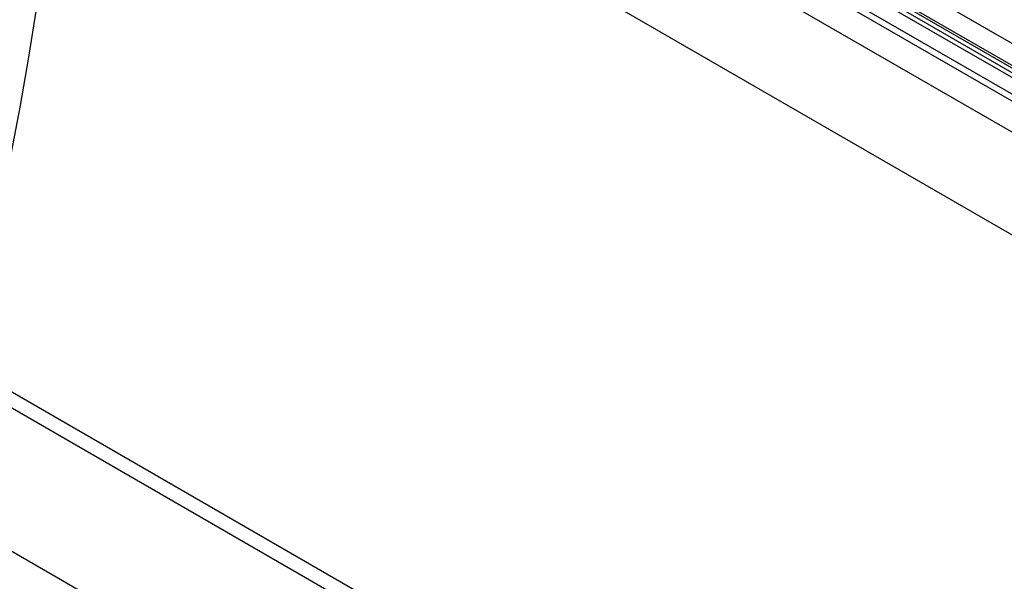
# Model space of a CAD drawing. Units: millimetres. Extents: x 150 to 4162, y 50 to 2920.
# Drawn here: x 3152 to 3408, y 2432 to 2578 of the extents above; entities that cross this region are included whole.
import ezdxf

# ---------------------------------------------------------------- set-up
doc = ezdxf.new("R2010")
doc.units = ezdxf.units.MM
doc.header["$LTSCALE"] = 10
doc.layers.get('0').update_dxf_attribs({"color": 1})
doc.layers.add('13650', color=7, linetype='Continuous')

# ---------------------------------------------------------------- blocks, each defined once
blk = doc.blocks.new('1062798-M_002_ISO_view')
for p, q in [((-156.62, 619.5), (99.35, 471.73)), ((-159.09, 615.21), (96.88, 467.44)), ((-159.09, 614.54), (96.88, 466.77)), ((-158.37, 612.94), (97.6, 465.17)), ((-157.57, 612.47), (98.41, 464.7)), ((-157.4, 611.09), (98.57, 463.32)), ((-158.76, 607.57), (548.34, 199.37)), ((-159.09, 605.95), (548.01, 197.75)), ((-159.09, 597.86), (548.01, 189.66)), ((-159.09, 597.86), (548.01, 189.66)), ((540.94, 167), (-159.09, 571.12)), ((320.77, 103.08), (-386.34, 511.28)), ((318.2, 100.37), (-388.9, 508.58)), ((318.2, 63.12), (-388.9, 471.32)), ((318.2, 63.12), (-388.9, 471.32))]:
    blk.add_line(p, q)
at = {"flags": 128}
blk.add_lwpolyline([(-159.09, 571.12), (-159.23, 559.49), (-159.62, 547.71), (-160.27, 535.79), (-161.19, 523.75), (-162.36, 511.6), (-163.8, 499.33), (-165.49, 486.96), (-167.45, 474.49), (-169.65, 461.94), (-172.12, 449.31), (-174.83, 436.62), (-177.8, 423.87), (-181.01, 411.06), (-184.48, 398.22), (-185.31, 395.23)], dxfattribs=at)

msp = doc.modelspace()

# ---------------------------------------------------------------- block references
at = {"layer": '13650'}
msp.add_blockref('1062798-M_002_ISO_view', (3321.52, 2093.959), dxfattribs=at)

doc.saveas('drawing.dxf')
